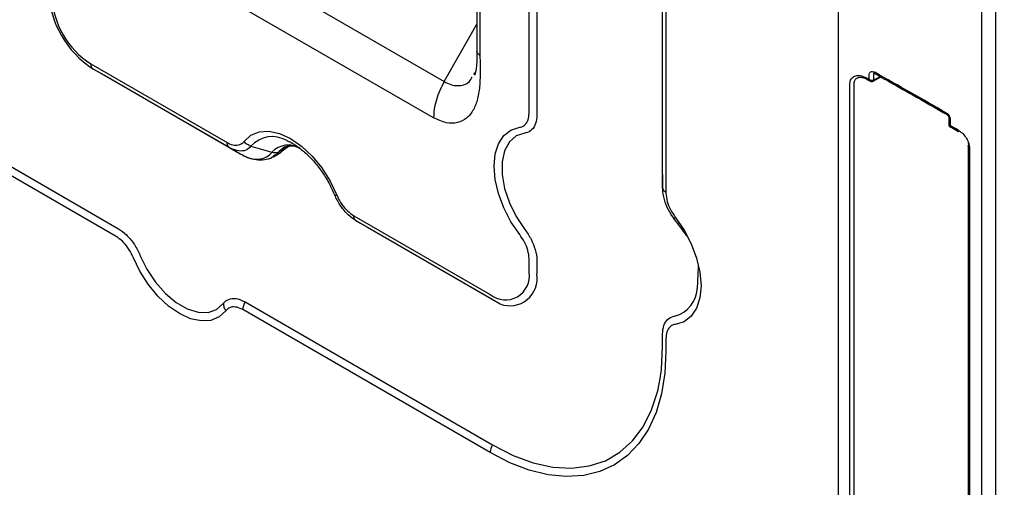
# Model space of a CAD drawing. Units: inches. Extents: x 0.5 to 58.5, y 0.6 to 57.6.
# Drawn here: x 10.3 to 13.5, y 39 to 40.5 of the extents above; entities that cross this region are included whole.
import ezdxf

# ---------------------------------------------------------------- set-up
doc = ezdxf.new("R2010")
doc.units = ezdxf.units.IN
doc.header["$LTSCALE"] = 8
doc.header["$MEASUREMENT"] = 0
doc.linetypes.add('HIDDEN2', pattern=[0.1875, 0.125, -0.0625])
doc.layers.add('A-DETL-013M', color=8, linetype='Continuous', lineweight=13)
doc.layers.add('A-DETL-HIDD-013M', color=191, linetype='HIDDEN2', lineweight=13)

msp = doc.modelspace()

# ---------------------------------------------------------------- linework, layer by layer
at = {"layer": 'A-DETL-013M', "lineweight": 25}
for p, q in [((11.8066, 41.2699), (11.8066, 40.3623)), ((11.817, 41.2755), (11.817, 40.3479)), ((10.4827, 40.9671), (11.7024, 40.263)), ((11.6679, 40.1469), (10.5408, 40.7975)), ((11.9749, 40.1616), (11.9749, 40.7487)), ((12, 40.7427), (12, 40.1556)), ((13.4298, 36.9341), (13.4298, 40.6517)), ((13.474, 40.6538), (13.474, 36.9362)), ((12.4041, 39.9223), (12.4041, 40.5094)), ((12.9677, 40.5285), (12.9677, 37.1742)), ((12.4145, 40.4949), (12.4145, 39.9079)), ((11.7024, 40.263), (11.8066, 40.4478)), ((10.566, 40.3206), (11.0045, 40.0674)), ((11.0118, 40.0512), (10.5733, 40.3044)), ((10.5733, 40.3044), (10.6099, 40.2833)), ((10.6099, 40.2833), (11.0449, 40.0321)), ((11.7971, 40.2861), (11.8001, 40.2908)), ((13.0678, 40.2699), (13.0678, 40.2854)), ((13.0812, 40.2862), (13.0812, 40.2672)), ((9.8599, 40.2495), (10.6551, 39.7905)), ((13.0051, 38.7135), (13.0051, 40.2533)), ((13.0184, 40.254), (13.0184, 38.7142)), ((13.0577, 40.2718), (13.0588, 40.2712)), ((13.0784, 40.2634), (13.0802, 40.2642)), ((13.0802, 40.2642), (13.1054, 40.2779)), ((13.0812, 40.2672), (13.0818, 40.2675)), ((13.0818, 40.2675), (13.1032, 40.2791)), ((10.6478, 39.7657), (9.8526, 40.2248)), ((13.3235, 40.1483), (13.3235, 40.125)), ((13.3282, 40.1432), (13.3282, 40.1219)), ((13.3883, 40.0597), (13.3872, 40.0664)), ((11.0118, 40.0512), (11.0484, 40.0301)), ((11.0811, 40.0556), (11.1486, 40.0365)), ((11.1531, 40.022), (11.1786, 40.036)), ((11.1894, 40.0531), (11.1721, 40.0383)), ((11.1721, 40.0383), (11.1976, 40.0523)), ((11.1774, 40.0377), (11.1976, 40.0523)), ((13.3854, 40.0554), (13.3854, 38.5706)), ((13.3901, 40.0503), (13.3901, 38.5655)), ((11.4114, 39.8325), (11.8499, 39.5794)), ((11.8572, 39.5632), (11.4188, 39.8163)), ((11.4188, 39.8163), (11.4553, 39.7952)), ((11.4553, 39.7952), (11.8816, 39.5491)), ((11.9749, 39.6516), (11.9749, 39.6917)), ((12, 39.6857), (12, 39.6456)), ((12.5158, 39.5984), (12.5193, 39.6697)), ((11.062, 39.5555), (11.8572, 39.0965)), ((11.8572, 39.5632), (11.8817, 39.5491)), ((11.8499, 39.0718), (11.0547, 39.5308)), ((12.4041, 39.4123), (12.4041, 39.4524)), ((12.4145, 39.438), (12.4145, 39.3978))]:
    msp.add_line(p, q, dxfattribs=at)
at = {"layer": 'A-DETL-013M', "lineweight": 25, "flags": 128}
for points in [[(13.0862, 40.2886), (13.0862, 40.2887), (13.0862, 40.2887)], [(11.0587, 40.0709), (11.0805, 40.0908), (11.1075, 40.1019), (11.1386, 40.1039), (11.1726, 40.0966), (11.208, 40.0803), (11.2433, 40.0557), (11.2773, 40.0238), (11.3084, 39.9859), (11.3354, 39.9436), (11.3572, 39.8986)], [(11.9448, 39.7717), (11.9167, 39.8131), (11.8935, 39.8577), (11.8763, 39.9035), (11.8656, 39.9489), (11.8621, 39.9918), (11.8657, 40.0306), (11.8763, 40.0637), (11.8936, 40.0896), (11.9167, 40.1074), (11.9448, 40.1164)], [(11.9616, 40.0978), (11.9337, 40.0884), (11.9115, 40.0692), (11.8961, 40.0412), (11.8881, 40.0058), (11.8881, 39.9647), (11.8961, 39.9202), (11.9115, 39.8743), (11.9337, 39.8295), (11.9616, 39.7879)], [(11.2153, 40.0641), (11.1975, 40.0732), (11.1964, 40.0737)], [(11.1976, 40.0523), (11.2103, 40.0575), (11.212, 40.058)], [(11.4185, 39.8165), (11.4368, 39.8059), (11.4551, 39.7953)], [(12.4446, 39.8279), (12.4727, 39.7865), (12.4959, 39.7419), (12.5131, 39.6961), (12.5238, 39.6507), (12.5274, 39.6078), (12.5238, 39.569), (12.5131, 39.5359), (12.4959, 39.51), (12.4727, 39.4921), (12.4446, 39.4832)], [(11.0005, 39.5274), (10.9787, 39.5075), (10.9517, 39.4964), (10.9206, 39.4944), (10.8866, 39.5017), (10.8512, 39.518), (10.8159, 39.5425), (10.7819, 39.5744), (10.7508, 39.6123), (10.7238, 39.6546), (10.702, 39.6997)], [(10.7244, 39.7061), (10.7465, 39.6612), (10.7742, 39.6196), (10.8062, 39.5832), (10.8408, 39.5541), (10.8763, 39.5336), (10.911, 39.5227), (10.943, 39.5221), (10.9707, 39.5318), (10.9928, 39.5512)], [(12.4145, 39.3978), (12.411, 39.3269), (12.4004, 39.2609), (12.3828, 39.2008), (12.3586, 39.1472), (12.328, 39.1009), (12.2913, 39.0624), (12.2491, 39.0322), (12.2019, 39.0108), (12.1503, 38.9983), (12.0949, 38.9949), (12.0364, 39.0007), (11.9755, 39.0156), (11.9131, 39.0394), (11.8499, 39.0718)], [(12.3962, 39.3099), (12.4001, 39.3385), (12.4041, 39.4123)], [(11.8572, 39.0965), (11.9232, 39.063), (11.9881, 39.0393), (12.0512, 39.0256), (12.1114, 39.0221), (12.1679, 39.0289), (12.2199, 39.0459), (12.2666, 39.0729), (12.3073, 39.1094), (12.3415, 39.155), (12.3686, 39.2089), (12.3882, 39.2703), (12.3962, 39.3099)]]:
    msp.add_lwpolyline(points, dxfattribs=at)
at = {"layer": 'A-DETL-013M'}
msp.add_lwpolyline([(13.0711, 40.2644), (13.0712, 40.2644)], dxfattribs=at)
at = {"layer": 'A-DETL-013M', "lineweight": 25}
for centre, radius, start, end in [((10.7405, 40.5657), 0.3102, 182.6055, 237.3945), ((10.7124, 40.5494), 0.2717, 182.6055, 237.3945), ((10.5837, 40.3188), 0.0178, 174.3796, 234.302), ((13.0767, 40.2676), 0.00456, 295.4464, 354.9783), ((13.3194, 40.1606), 0.00374, 154.8312, 222.8466), ((13.3296, 40.1493), 0.00621, 188.6097, 256.6641), ((13.3568, 40.1055), 0.00348, 151.8006, 225.173), ((13.3551, 40.1065), 0.00353, 257.6589, 319.5219), ((11.1498, 39.9941), 0.0922, 59.6309, 138.1651), ((11.202, 39.9869), 0.0728, 59.3028, 137.1381), ((13.3905, 40.055), 0.00516, 114.7324, 175.2935), ((13.3913, 40.0562), 0.00602, 187.5229, 257.9129), ((11.8987, 39.6392), 0.0772, 230.7967, 9.214), ((11.913, 39.6315), 0.0881, 249.1845, 9.214), ((12.4177, 39.6054), 0.0983, 284.6183, 358.4063), ((11.913, 39.6315), 0.0881, 230.7967, 230.8209), ((11.901, 39.07), 0.0512, 148.8563, 178.0435)]:
    msp.add_arc(centre, radius, start, end, dxfattribs=at)
for centre, major_axis, ratio, start_param, end_param in [((9.7513, 23.6185), (-15.1348, 16.8129), 0.674593, 5.165883, 5.178279), ((9.7189, 23.631), (-15.1128, 16.7882), 0.674592, 5.17722, 5.177745), ((9.7189, 23.631), (-15.1128, 16.7882), 0.674592, 5.161818, 5.163194)]:
    msp.add_ellipse(centre, major_axis=major_axis, ratio=ratio, start_param=start_param, end_param=end_param, dxfattribs=at)
for points, knots in [([(11.817, 40.3479), (11.8171, 40.3364), (11.8174, 40.3146), (11.8177, 40.2826), (11.8164, 40.2464), (11.8107, 40.208), (11.797, 40.171), (11.7753, 40.1438), (11.7454, 40.1289), (11.7087, 40.1279), (11.6815, 40.1405), (11.6679, 40.1469)], [0, 0, 0, 0, 0.090321, 0.172048, 0.252242, 0.383737, 0.504286, 0.628483, 0.751788, 0.875531, 1, 1, 1, 1]), ([(11.8066, 40.3623), (11.8069, 40.3445), (11.8074, 40.31), (11.8026, 40.2926), (11.8003, 40.2841)], [0, 0, 0, 0, 0.515852, 1, 1, 1, 1]), ([(11.8066, 40.3623), (11.8066, 40.3623), (11.8057, 40.3596), (11.8087, 40.3541), (11.8142, 40.3499), (11.817, 40.3479)], [0, 0, 0, 0, 0.010982, 0.505491, 1, 1, 1, 1]), ([(13.0051, 40.2533), (13.0057, 40.2585), (13.0069, 40.2683), (13.0155, 40.2783), (13.0276, 40.2831), (13.0425, 40.2826), (13.0529, 40.2778), (13.0581, 40.2754)], [0, 0, 0, 0, 0.209591, 0.403234, 0.601004, 0.800529, 1, 1, 1, 1]), ([(13.0678, 40.2854), (13.068, 40.2872), (13.0684, 40.2905), (13.0713, 40.2938), (13.0753, 40.2954), (13.0803, 40.2952), (13.0838, 40.2936), (13.0855, 40.2928)], [0, 0, 0, 0, 0.210852, 0.404781, 0.602311, 0.801175, 1, 1, 1, 1]), ([(13.0839, 40.2899), (13.0838, 40.2899), (13.0837, 40.2898), (13.0836, 40.2898), (13.0834, 40.2897), (13.0826, 40.2894), (13.0817, 40.2883), (13.0812, 40.287), (13.0812, 40.2863), (13.0812, 40.2862)], [-0.070086, -0.070086, -0.070086, -0.070086, 0, 0, 0, 0.127675, 0.549665, 0.914946, 1, 1, 1, 1]), ([(13.0839, 40.2899), (13.0847, 40.2895), (13.0854, 40.2891), (13.0862, 40.2887), (13.0862, 40.2887), (13.0862, 40.2886), (13.0862, 40.2886), (13.1054, 40.2779), (13.1823, 40.2347), (13.2591, 40.1909), (13.3167, 40.1581)], [-0.009986, -0.009986, -0.009986, -0.009986, -0.000147, -0.000147, -0.000147, 0, 0, 0, 0.250008, 1, 1, 1, 1]), ([(11.7024, 40.263), (11.6973, 40.2535), (11.687, 40.2343), (11.6762, 40.2041), (11.6691, 40.1743), (11.6683, 40.156), (11.6679, 40.1469)], [0, 0, 0, 0, 0.247575, 0.5, 0.752425, 1, 1, 1, 1]), ([(11.7024, 40.263), (11.7094, 40.2594), (11.7238, 40.252), (11.7529, 40.2482), (11.7799, 40.2549), (11.7889, 40.2723), (11.7918, 40.2778)], [0, 0, 0, 0, 0.181127, 0.369283, 0.797913, 1, 1, 1, 1]), ([(13.0307, 40.2747), (13.0296, 40.2743), (13.0251, 40.2728), (13.0205, 40.2661), (13.0185, 40.2588), (13.0184, 40.2545), (13.0184, 40.254)], [0, 0, 0, 0, 0.138385, 0.552234, 0.947097, 1, 1, 1, 1]), ([(13.0307, 40.2747), (13.0317, 40.2753), (13.0347, 40.2775), (13.0442, 40.277), (13.0532, 40.2747), (13.0577, 40.2718), (13.0577, 40.2718)], [0, 0, 0, 0, 0.181887, 0.576869, 0.999368, 1, 1, 1, 1]), ([(13.0588, 40.2712), (13.0599, 40.2706), (13.0639, 40.2683), (13.0679, 40.2661), (13.0708, 40.2645)], [0.0024901, 0.0024901, 0.0024901, 0.0024901, 0.2729336, 0.9806198, 0.9806198, 0.9806198, 0.9806198]), ([(13.0812, 40.2672), (13.0804, 40.2669), (13.0788, 40.2664), (13.0753, 40.2664), (13.0715, 40.2675), (13.0689, 40.269), (13.0679, 40.2699), (13.0678, 40.2699)], [0, 0, 0, 0, 0.20079, 0.426171, 0.727026, 0.992642, 1, 1, 1, 1]), ([(13.0712, 40.2644), (13.0723, 40.2638), (13.0743, 40.2629), (13.0769, 40.2628), (13.0781, 40.2633), (13.0784, 40.2634)], [0, 0, 0, 0, 0.4835, 0.901435, 1, 1, 1, 1]), ([(11.9448, 40.1164), (11.9456, 40.1165), (11.9523, 40.1176), (11.963, 40.1235), (11.973, 40.1392), (11.9743, 40.1542), (11.9749, 40.1616)], [0, 0, 0, 0, 0.039957, 0.372318, 0.686054, 1, 1, 1, 1]), ([(12, 40.1556), (12, 40.1556), (12, 40.1457), (11.9972, 40.1272), (11.9849, 40.1069), (11.971, 40.0995), (11.9625, 40.098), (11.9616, 40.0978), (11.9616, 40.0978)], [0, 0, 0, 0, 0.0000144, 0.3137984, 0.6275767, 0.9600556, 0.9999856, 1, 1, 1, 1]), ([(13.316, 40.1622), (13.3162, 40.1621), (13.3181, 40.161), (13.3215, 40.1583), (13.3252, 40.1535), (13.3277, 40.1482), (13.328, 40.1449), (13.3282, 40.1432)], [0, 0, 0, 0, 0.035719, 0.280769, 0.52182, 0.760874, 1, 1, 1, 1]), ([(13.3167, 40.158), (13.317, 40.1578), (13.3181, 40.1572), (13.3199, 40.1556), (13.3217, 40.1533), (13.3229, 40.151), (13.3234, 40.1492), (13.3235, 40.1486), (13.3235, 40.1483)], [0, 0, 0, 0, 0.103845, 0.297302, 0.497883, 0.690938, 0.85391, 1, 1, 1, 1]), ([(13.3236, 40.125), (13.3236, 40.1246), (13.3235, 40.1234), (13.3244, 40.1213), (13.3257, 40.1196), (13.3268, 40.119), (13.3271, 40.1188)], [0, 0, 0, 0, 0.154847, 0.498305, 0.850952, 1, 1, 1, 1]), ([(13.3236, 40.125), (13.3236, 40.1246), (13.3237, 40.1236), (13.3253, 40.1225), (13.3272, 40.122), (13.3282, 40.1219), (13.3282, 40.1219)], [0, 0, 0, 0, 0.2592188, 0.6488205, 0.9895151, 1, 1, 1, 1]), ([(13.3282, 40.1219), (13.3282, 40.1219), (13.3277, 40.1211), (13.327, 40.1198), (13.3268, 40.1188), (13.3271, 40.1188), (13.3272, 40.1188)], [0, 0, 0, 0, 0.012741, 0.426736, 0.900159, 1, 1, 1, 1]), ([(13.3271, 40.1187), (13.3292, 40.1176), (13.3382, 40.1123), (13.3473, 40.1071), (13.3543, 40.1031)], [0, 0, 0, 0, 0.226356, 1, 1, 1, 1]), ([(13.3537, 40.1072), (13.3543, 40.1068), (13.3599, 40.1035), (13.3699, 40.0955), (13.381, 40.0812), (13.3886, 40.0654), (13.3896, 40.0554), (13.3901, 40.0503)], [0, 0, 0, 0, 0.031892, 0.277679, 0.519757, 0.759842, 1, 1, 1, 1]), ([(11.0045, 40.0674), (11.0054, 40.067), (11.0134, 40.0625), (11.028, 40.0577), (11.0464, 40.0592), (11.0546, 40.067), (11.0587, 40.0709)], [0, 0, 0, 0, 0.039957, 0.372318, 0.686054, 1, 1, 1, 1]), ([(11.1978, 40.0728), (11.1985, 40.0725), (11.2078, 40.0694), (11.2283, 40.0566), (11.2573, 40.0342), (11.2856, 40.0051), (11.3115, 39.9713), (11.3339, 39.9347), (11.3451, 39.9093), (11.3505, 39.897)], [0, 0, 0, 0, 0.012652, 0.177847, 0.342809, 0.50873, 0.675715, 0.843365, 1, 1, 1, 1]), ([(11.0117, 40.0513), (11.0179, 40.0477), (11.0303, 40.0405), (11.0428, 40.0334), (11.049, 40.0298)], [0, 0, 0, 0, 0.500003, 1, 1, 1, 1]), ([(11.0811, 40.0556), (11.0811, 40.0556), (11.0765, 40.0498), (11.065, 40.0411), (11.042, 40.0386), (11.0231, 40.0449), (11.0129, 40.0506), (11.0118, 40.0512), (11.0118, 40.0512)], [0, 0, 0, 0, 0.000014, 0.313798, 0.627577, 0.960056, 0.999986, 1, 1, 1, 1]), ([(11.0484, 40.0301), (11.055, 40.0266), (11.0748, 40.0163), (11.0987, 40.0126), (11.1233, 40.0165), (11.1379, 40.0244), (11.1465, 40.0338), (11.1486, 40.0365), (11.1486, 40.0365)], [0, 0, 0, 0, 0.167053, 0.499445, 0.622342, 0.899798, 0.99999, 1, 1, 1, 1]), ([(11.0489, 40.0303), (11.0557, 40.0266), (11.0715, 40.0178), (11.0974, 40.0113), (11.1244, 40.0116), (11.144, 40.016), (11.1523, 40.0221), (11.1536, 40.0232)], [0, 0, 0, 0, 0.198656, 0.458271, 0.709709, 0.952077, 1, 1, 1, 1]), ([(11.1486, 40.0365), (11.1521, 40.0358), (11.1579, 40.0346), (11.166, 40.0356), (11.17, 40.0374), (11.1721, 40.0383)], [0, 0, 0, 0, 0.415692, 0.686968, 1, 1, 1, 1]), ([(11.1721, 40.0383), (11.1698, 40.0355), (11.1645, 40.029), (11.1571, 40.0258), (11.1529, 40.0239)], [0, 0, 0, 0, 0.433285, 1, 1, 1, 1]), ([(11.1897, 40.0524), (11.1914, 40.0535), (11.1962, 40.0569), (11.2082, 40.0576), (11.2226, 40.0564), (11.2326, 40.0517), (11.2352, 40.0504)], [0, 0, 0, 0, 0.184792, 0.543021, 0.878945, 1, 1, 1, 1]), ([(12.4041, 39.9643), (12.4041, 39.9572), (12.4041, 39.9432), (12.4041, 39.929), (12.4041, 39.922)], [0, 0, 0, 0, 0.499997, 1, 1, 1, 1]), ([(12.4823, 39.7679), (12.469, 39.7854), (12.4558, 39.8028), (12.4425, 39.8202), (12.4421, 39.8208), (12.4417, 39.8213), (12.4413, 39.8218), (12.4345, 39.8308), (12.4217, 39.8513), (12.4083, 39.8851), (12.4043, 39.9091), (12.4041, 39.9211), (12.4041, 39.9223)], [-0.572296, -0.572296, -0.572296, -0.572296, 0.000926, 0.000926, 0.000926, 0.01811, 0.01811, 0.01811, 0.313798, 0.627577, 0.960056, 1, 1, 1, 1]), ([(12.4145, 39.9079), (12.4145, 39.9078), (12.4145, 39.9069), (12.4147, 39.8975), (12.4178, 39.8788), (12.4283, 39.8515), (12.4392, 39.8358), (12.4446, 39.8279)], [0, 0, 0, 0, 0.000219, 0.040176, 0.372536, 0.686271, 1, 1, 1, 1]), ([(11.3495, 39.9007), (11.3494, 39.9002), (11.3493, 39.8992), (11.3508, 39.8984), (11.3533, 39.8981), (11.3559, 39.8984), (11.3572, 39.8986)], [0, 0, 0, 0, 0.25, 0.5, 0.75, 1, 1, 1, 1]), ([(11.4188, 39.8163), (11.4188, 39.8163), (11.4101, 39.8213), (11.3928, 39.8345), (11.369, 39.8624), (11.3556, 39.8861), (11.3501, 39.8993), (11.3495, 39.9007), (11.3495, 39.9007)], [0, 0, 0, 0, 0.000014, 0.313798, 0.627577, 0.960056, 0.999986, 1, 1, 1, 1]), ([(11.3572, 39.8986), (11.3577, 39.8975), (11.362, 39.8872), (11.3725, 39.8687), (11.3911, 39.8464), (11.4046, 39.8372), (11.4114, 39.8325)], [0, 0, 0, 0, 0.039957, 0.372318, 0.686054, 1, 1, 1, 1]), ([(12.4413, 39.8218), (12.4413, 39.822), (12.4415, 39.8229), (12.4422, 39.8247), (12.4438, 39.8268), (12.4446, 39.8279)], [0.4055395, 0.4055395, 0.4055395, 0.4055395, 0.5, 0.75, 1, 1, 1, 1]), ([(10.6551, 39.7905), (10.6551, 39.7905), (10.6637, 39.7855), (10.6811, 39.7722), (10.7048, 39.7443), (10.7182, 39.7206), (10.7238, 39.7075), (10.7244, 39.7061), (10.7244, 39.7061)], [0, 0, 0, 0, 0.0000144, 0.3137984, 0.6275767, 0.9600556, 0.9999856, 1, 1, 1, 1]), ([(11.9616, 39.7879), (11.9616, 39.7879), (11.9689, 39.7784), (11.9821, 39.7574), (11.9958, 39.723), (11.9998, 39.6989), (12, 39.687), (12, 39.6857), (12, 39.6857)], [0, 0, 0, 0, 0.000014, 0.313798, 0.627577, 0.960056, 0.999986, 1, 1, 1, 1]), ([(10.702, 39.6997), (10.702, 39.6997), (10.7015, 39.7008), (10.6972, 39.7111), (10.6867, 39.7296), (10.6681, 39.7518), (10.6546, 39.7611), (10.6478, 39.7657)], [0, 0, 0, 0, 0.000219, 0.040176, 0.372536, 0.686271, 1, 1, 1, 1]), ([(11.9749, 39.6917), (11.9749, 39.6927), (11.9748, 39.702), (11.9716, 39.7208), (11.9611, 39.7481), (11.9502, 39.7638), (11.9448, 39.7717)], [0, 0, 0, 0, 0.039957, 0.372318, 0.686054, 1, 1, 1, 1]), ([(10.9928, 39.5512), (10.9928, 39.5512), (10.9973, 39.557), (11.0089, 39.5656), (11.0319, 39.5681), (11.0507, 39.5618), (11.0609, 39.5562), (11.062, 39.5555), (11.062, 39.5555)], [0, 0, 0, 0, 0.000014, 0.313798, 0.627577, 0.960056, 0.999986, 1, 1, 1, 1]), ([(10.9928, 39.5512), (10.9927, 39.5492), (10.9926, 39.5452), (10.9941, 39.5391), (10.9966, 39.533), (10.9992, 39.5293), (11.0005, 39.5274)], [0, 0, 0, 0, 0.25, 0.5, 0.75, 1, 1, 1, 1]), ([(11.0547, 39.5308), (11.0547, 39.5308), (11.0538, 39.5313), (11.0458, 39.5358), (11.0312, 39.5406), (11.0128, 39.539), (11.0046, 39.5313), (11.0005, 39.5274)], [0, 0, 0, 0, 0.000219, 0.040176, 0.372536, 0.686271, 1, 1, 1, 1]), ([(12.4041, 39.4524), (12.4041, 39.4524), (12.4041, 39.4624), (12.4069, 39.4808), (12.4192, 39.5012), (12.433, 39.5086), (12.4416, 39.5101), (12.4425, 39.5102), (12.4425, 39.5102)], [0, 0, 0, 0, 0.000014, 0.313798, 0.627577, 0.960056, 0.999986, 1, 1, 1, 1]), ([(12.4446, 39.4832), (12.4446, 39.4832), (12.4438, 39.4831), (12.4371, 39.4819), (12.4264, 39.4761), (12.4164, 39.4603), (12.4151, 39.4454), (12.4145, 39.438)], [0, 0, 0, 0, 0.000219, 0.040176, 0.372536, 0.686271, 1, 1, 1, 1])]:
    msp.add_open_spline(points, degree=3, knots=knots, dxfattribs=at)
for points in [[(11.0118, 40.0512), (11.0107, 40.052), (11.0085, 40.0536), (11.0063, 40.0573), (11.0048, 40.0619), (11.0046, 40.0656), (11.0045, 40.0674)], [(11.0811, 40.0556), (11.079, 40.0563), (11.0747, 40.0578), (11.0687, 40.0613), (11.0632, 40.0656), (11.0602, 40.0691), (11.0587, 40.0709)], [(12.4041, 39.9223), (12.4043, 39.921), (12.4045, 39.9183), (12.4066, 39.9145), (12.4099, 39.9109), (12.413, 39.9089), (12.4145, 39.9079)], [(11.4188, 39.8163), (11.4177, 39.8171), (11.4155, 39.8187), (11.4132, 39.8224), (11.4117, 39.827), (11.4115, 39.8307), (11.4114, 39.8325)], [(11.062, 39.5555), (11.061, 39.5535), (11.0588, 39.5494), (11.0565, 39.543), (11.055, 39.5367), (11.0548, 39.5328), (11.0547, 39.5308)]]:
    msp.add_open_spline(points, degree=3, dxfattribs=at)
at = {"layer": 'A-DETL-HIDD-013M', "linetype": 'HIDDEN2', "lineweight": 0, "ltscale": 0.02}
msp.add_lwpolyline([(19.4663, 33.4351, -0.518483), (7.2582, 40.0562, -4.252751)], format="xyb", dxfattribs=at)

doc.saveas('drawing.dxf')
